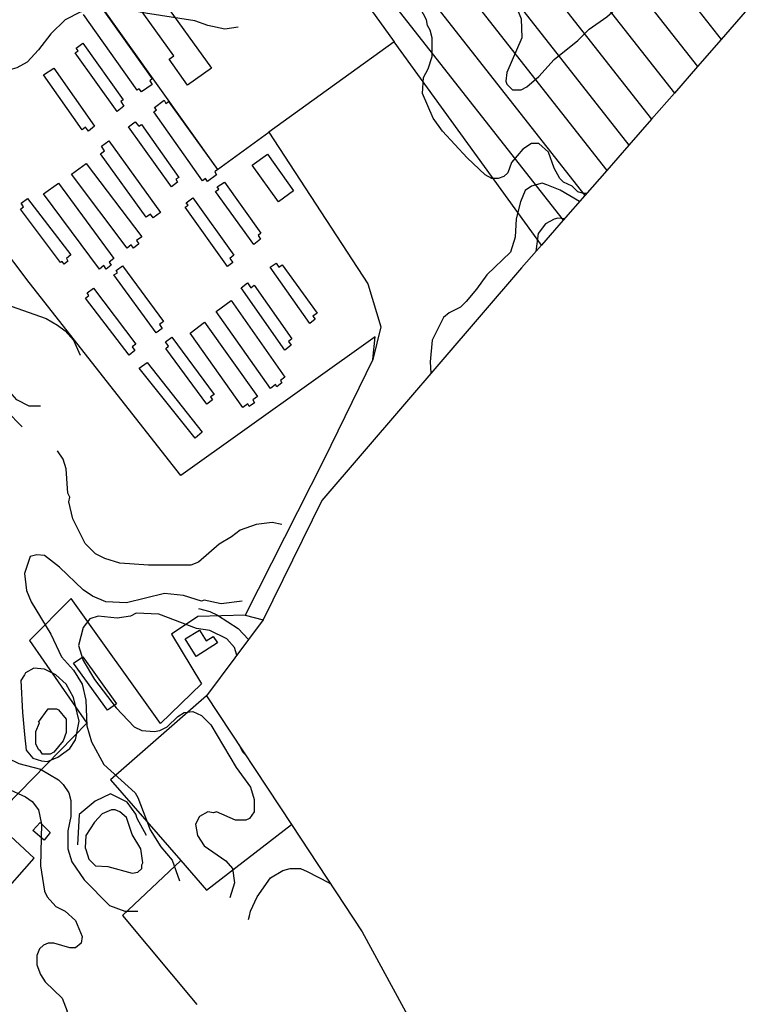
# Model space of a CAD drawing. Units: millimetres. Extents: x 572718 to 588690, y 260655 to 268588.
# Drawn here: x 579430 to 579917, y 261494 to 262156 of the extents above; entities that cross this region are included whole.
import ezdxf

# ---------------------------------------------------------------- set-up
doc = ezdxf.new("R2010")
doc.units = ezdxf.units.MM
doc.linetypes.add('0_18_-_folyamatos', pattern=[0])
doc.layers.add('0110000____TELEK', color=7, linetype='Continuous')
doc.layers.add('0155000____EPULET_GAZDASAGI', color=250, linetype='Continuous')
for name, color, linetype, transparency in [('ALAPSZINTVONAL', 31, 'Continuous', 0.7), ('FELEZO_SZINTVONAL', 31, 'Continuous', 0.7), ('FOSZINTVONAL', 31, 'Continuous', 0.7)]:
    doc.layers.add(name, color=color, linetype=linetype, transparency=transparency)
doc.styles.get("Standard").update_dxf_attribs({"font": 'arial.ttf'})
doc.linetypes.add('SZINTVONAL_127.5', pattern='A,50,-1,["127.5",Standard,S=3,R=0,X=-0.1,Y=-1.5],-10', length=0.9)
doc.linetypes.add('SZINTVONAL_128', pattern='A,50,-1,["128",Standard,S=3,R=0,X=-0.1,Y=-1.5],-10', length=0.9)
doc.linetypes.add('SZINTVONAL_128.5', pattern='A,50,-1,["128.5",Standard,S=3,R=0,X=-0.1,Y=-1.5],-10', length=0.9)
doc.linetypes.add('SZINTVONAL_129', pattern='A,50,-1,["129",Standard,S=3,R=0,X=-0.1,Y=-1.5],-10', length=0.9)
doc.linetypes.add('SZINTVONAL_129.5', pattern='A,50,-1,["129.5",Standard,S=3,R=0,X=-0.1,Y=-1.5],-10', length=0.9)
doc.linetypes.add('SZINTVONAL_130', pattern='A,50,-1,["130",Standard,S=3,R=0,X=-0.1,Y=-1.5],-10', length=0.9)
doc.linetypes.add('SZINTVONAL_130.5', pattern='A,50,-1,["130.5",Standard,S=3,R=0,X=-0.1,Y=-1.5],-10', length=0.9)

msp = doc.modelspace()

# ---------------------------------------------------------------- linework, layer by layer
at = {"layer": '0110000____TELEK', "color": 250, "linetype": '0_18_-_folyamatos'}
for p, q in [((579687, 262415.82), (579901.32, 262142.66)), ((579667.53, 262402.24), (579885.45, 262124.5)), ((579648.38, 262388.88), (579869.84, 262106.63)), ((579629.54, 262375.73), (579854.47, 262089.05)), ((579610.98, 262362.78), (579839.34, 262071.73)), ((579592.69, 262350.02), (579824.43, 262054.67)), ((579574.67, 262337.45), (579809.73, 262037.85)), ((579556.89, 262325.05), (579795.24, 262021.27)), ((579429.46, 262243.02), (579563.14, 262055.34)), ((579646.71, 262189.55), (579681.792, 262141.022)), ((579917.46, 262161.13), (579901.32, 262142.66)), ((579901.32, 262142.66), (579885.45, 262124.5)), ((579681.792, 262141.022), (579597.62, 262080.29)), ((579780.53, 262004.44), (579681.792, 262141.022)), ((579885.45, 262124.5), (579869.84, 262106.63)), ((579869.84, 262106.63), (579854.47, 262089.05)), ((579854.47, 262089.05), (579839.34, 262071.73)), ((579563.14, 262055.34), (579597.62, 262080.29)), ((579597.62, 262080.29), (579663.97, 261978.57)), ((579839.34, 262071.73), (579824.43, 262054.67)), ((579824.43, 262054.67), (579809.73, 262037.85)), ((579436.7, 261979.42), (579390.54, 262040.29)), ((579809.73, 262037.85), (579795.24, 262021.27)), ((579795.24, 262021.27), (579780.53, 262004.44)), ((579780.53, 262004.44), (579767.3, 261989.3)), ((579767.3, 261989.3), (579633.15, 261832.97)), ((579538.48, 261849.71), (579436.7, 261979.42)), ((579663.97, 261978.57), (579672.73, 261949.51)), ((579672.73, 261949.51), (579667.29, 261927.71)), ((579668.99, 261942.93), (579538.48, 261849.71)), ((579667.29, 261927.71), (579668.99, 261942.93)), ((579667.29, 261927.71), (579634.41, 261860.26)), ((579634.41, 261860.26), (579581.57, 261755.95)), ((579633.15, 261832.97), (579593.67, 261752.81)), ((579464.74, 261767.16), (579436.79, 261738.81)), ((579524.86, 261683.21), (579464.74, 261767.16)), ((579549.84, 261755.05), (579532.1, 261743.09)), ((579581.57, 261755.95), (579549.84, 261755.05)), ((579593.67, 261752.81), (579555.8, 261701.75)), ((579581.57, 261755.95), (579593.67, 261752.81)), ((579532.1, 261743.09), (579552.41, 261709.83)), ((579436.79, 261738.81), (579475.32, 261683.39)), ((579552.41, 261709.83), (579524.86, 261683.21)), ((579555.8, 261701.75), (579491.18, 261645.33)), ((579555.8, 261701.75), (579612.67, 261615.35)), ((579475.32, 261683.39), (579420.97, 261627.57)), ((579491.18, 261645.33), (579538.44, 261591.09)), ((579439.96, 261592.77), (579417.71, 261613.49)), ((579555.78, 261571.19), (579612.67, 261615.35)), ((579612.67, 261615.35), (579660.16, 261543.2)), ((579409.16, 261558.03), (579439.96, 261592.77)), ((579538.44, 261591.09), (579499.23, 261554.14)), ((579538.44, 261591.09), (579555.78, 261571.19)), ((579499.23, 261554.14), (579549.13, 261494.45)), ((579660.16, 261543.2), (579768.44, 261344.67))]:
    msp.add_line(p, q, dxfattribs=at)
at = {"layer": '0155000____EPULET_GAZDASAGI', "color": 250, "linetype": '0_18_-_folyamatos'}
for p, q in [((579479.92, 262233.52), (579559.08, 262123.4)), ((579533.72, 262131.68), (579467.15, 262224.38)), ((579483.34, 262166.52), (579519.32, 262116.14)), ((579509.22, 262108.56), (579473.1, 262159.42)), ((579468.17, 262136.93), (579472.65, 262140.13)), ((579469.55, 262135.03), (579468.17, 262136.93)), ((579472.65, 262140.13), (579499.72, 262102.16)), ((579467.58, 262133.63), (579469.55, 262135.03)), ((579495.69, 262094.33), (579467.58, 262133.63)), ((579530.61, 262129.41), (579533.72, 262131.68)), ((579543.06, 262112.02), (579530.61, 262129.41)), ((579446.18, 262118.81), (579453.14, 262123.3)), ((579453.14, 262123.3), (579480.59, 262084.49)), ((579559.08, 262123.4), (579543.06, 262112.02)), ((579472.22, 262081.99), (579446.18, 262118.81)), ((579519.32, 262116.14), (579517.6, 262114.86)), ((579510.61, 262109.6), (579509.22, 262108.56)), ((579511.99, 262107.44), (579510.61, 262109.6)), ((579519.32, 262112.44), (579511.99, 262107.44)), ((579517.6, 262114.86), (579519.32, 262112.44)), ((579500.27, 262097.78), (579495.69, 262094.33)), ((579499.72, 262102.16), (579498.08, 262100.96)), ((579498.08, 262100.96), (579500.27, 262097.78)), ((579520.87, 262096.92), (579527.33, 262101.91)), ((579522.07, 262095.33), (579520.87, 262096.92)), ((579527.33, 262101.91), (579528.45, 262099.59)), ((579528.45, 262099.59), (579530.27, 262100.97)), ((579530.27, 262100.97), (579563.14, 262055.34)), ((579520.27, 262093.95), (579522.07, 262095.33)), ((579553.03, 262047.75), (579520.27, 262093.95)), ((579474.48, 262083.7), (579472.22, 262081.99)), ((579476.48, 262081.14), (579474.48, 262083.7)), ((579480.59, 262084.49), (579476.48, 262081.14)), ((579503.36, 262084.05), (579507.85, 262087.32)), ((579532.16, 262043.77), (579503.36, 262084.05)), ((579507.85, 262087.32), (579510.17, 262084.32)), ((579510.17, 262084.32), (579512.08, 262085.52)), ((579512.08, 262085.52), (579537.09, 262049.98)), ((579485.1, 262071.04), (579490.17, 262074.48)), ((579487.14, 262067.84), (579485.1, 262071.04)), ((579490.17, 262074.48), (579524.84, 262026.53)), ((579484.46, 262065.87), (579487.14, 262067.84)), ((579515.18, 262023.29), (579484.46, 262065.87)), ((579586.35, 262058.34), (579596.58, 262065.61)), ((579596.58, 262065.61), (579614.02, 262041.02)), ((579465.07, 262052.15), (579474.91, 262059.31)), ((579474.91, 262059.31), (579512.25, 262010.14)), ((579604.09, 262033.61), (579586.35, 262058.34)), ((579502.42, 262002.56), (579465.07, 262052.15)), ((579537.09, 262049.98), (579535.1, 262048.84)), ((579562.45, 262051.79), (579556.41, 262047.33)), ((579563.14, 262055.34), (579561.4, 262053.86)), ((579561.4, 262053.86), (579562.45, 262051.79)), ((579446.18, 262038.95), (579456.25, 262046.1)), ((579456.25, 262046.1), (579493.46, 261995.54)), ((579536.32, 262046.77), (579532.16, 262043.77)), ((579535.1, 262048.84), (579536.32, 262046.77)), ((579555.11, 262049.3), (579553.03, 262047.75)), ((579556.41, 262047.33), (579555.11, 262049.3)), ((579562.86, 262043.62), (579567.71, 262046.88)), ((579564, 262042.06), (579562.86, 262043.62)), ((579567.71, 262046.88), (579592.2, 262012.48)), ((579483.8, 261988.29), (579446.18, 262038.95)), ((579561.65, 262040.58), (579564, 262042.06)), ((579587.47, 262004.88), (579561.65, 262040.58)), ((579614.02, 262041.02), (579604.09, 262033.61)), ((579430.93, 262028.7), (579432.9, 262030.33)), ((579431.27, 262032.67), (579435.57, 262035.75)), ((579432.9, 262030.33), (579431.27, 262032.67)), ((579435.57, 262035.75), (579464.64, 261998.05)), ((579541.4, 262029.91), (579543.3, 262031.43)), ((579542.08, 262033.01), (579546.56, 262036.19)), ((579543.3, 262031.43), (579542.08, 262033.01)), ((579546.56, 262036.19), (579573.95, 261997.71)), ((579457.71, 261992.88), (579430.93, 262028.7)), ((579518.03, 262025.39), (579515.18, 262023.29)), ((579519.91, 262022.91), (579518.03, 262025.39)), ((579524.84, 262026.53), (579519.91, 262022.91)), ((579569.88, 261990.11), (579541.4, 262029.91)), ((579592.2, 262012.48), (579590.49, 262011.08)), ((579590.49, 262011.08), (579592.02, 262008.42)), ((579505.09, 262004.7), (579502.42, 262002.56)), ((579506.66, 262002.48), (579505.09, 262004.7)), ((579510.26, 262005.49), (579506.66, 262002.48)), ((579512.25, 262010.14), (579508.7, 262007.57)), ((579508.7, 262007.57), (579510.26, 262005.49)), ((579592.02, 262008.42), (579587.47, 262004.88)), ((579464.64, 261998.05), (579461.62, 261995.47)), ((579573.95, 261997.71), (579571.31, 261995.54)), ((579458.86, 261993.62), (579457.71, 261992.88)), ((579460.04, 261991.64), (579458.86, 261993.62)), ((579462.71, 261993.71), (579460.04, 261991.64)), ((579461.62, 261995.47), (579462.71, 261993.71)), ((579486.81, 261990.73), (579483.8, 261988.29)), ((579488.29, 261988.38), (579486.81, 261990.73)), ((579491.62, 261990.95), (579488.29, 261988.38)), ((579493.46, 261995.54), (579490.46, 261993.12)), ((579490.46, 261993.12), (579491.62, 261990.95)), ((579495.05, 261987.54), (579499.37, 261990.54)), ((579499.37, 261990.54), (579526.88, 261953.2)), ((579573.31, 261992.89), (579569.88, 261990.11)), ((579571.31, 261995.54), (579573.31, 261992.89)), ((579598.39, 261989.66), (579602.47, 261992.47)), ((579602.47, 261992.47), (579604.33, 261989.75)), ((579604.33, 261989.75), (579606.55, 261991.36)), ((579606.55, 261991.36), (579629.92, 261958.81)), ((579493.54, 261984.57), (579496.05, 261985.96)), ((579521.94, 261945.53), (579493.54, 261984.57)), ((579496.05, 261985.96), (579495.05, 261987.54)), ((579625.08, 261951.93), (579598.39, 261989.66)), ((579579.09, 261975.89), (579583.17, 261979.21)), ((579583.17, 261979.21), (579585.38, 261975.9)), ((579585.38, 261975.9), (579587.68, 261977.51)), ((579587.68, 261977.51), (579613.09, 261941.47)), ((579474.46, 261968.97), (579476.71, 261970.78)), ((579475.54, 261972.38), (579479.87, 261975.55)), ((579476.71, 261970.78), (579475.54, 261972.38)), ((579479.87, 261975.55), (579508.24, 261938.03)), ((579608.33, 261933.99), (579579.09, 261975.89)), ((579503.85, 261930.52), (579474.46, 261968.97)), ((579562.26, 261959.83), (579572.29, 261967.39)), ((579572.29, 261967.39), (579608.41, 261915.89)), ((579598.64, 261908.24), (579562.26, 261959.83)), ((579629.92, 261958.81), (579627.12, 261956.86)), ((579526.88, 261953.2), (579524.13, 261951.12)), ((579524.13, 261951.12), (579525.88, 261948.61)), ((579544.75, 261945.46), (579554.35, 261952.69)), ((579554.35, 261952.69), (579590.05, 261902.88)), ((579628.56, 261954.82), (579625.08, 261951.93)), ((579627.12, 261956.86), (579628.56, 261954.82)), ((579525.88, 261948.61), (579521.94, 261945.53)), ((579580.11, 261895.41), (579544.75, 261945.46)), ((579508.24, 261938.03), (579505.79, 261936.14)), ((579528.09, 261939.44), (579532.34, 261942.57)), ((579530.13, 261936.63), (579528.09, 261939.44)), ((579532.34, 261942.57), (579560.88, 261904.07)), ((579613.09, 261941.47), (579610.79, 261939.77)), ((579610.79, 261939.77), (579612.58, 261937.3)), ((579507.57, 261933.68), (579503.85, 261930.52)), ((579505.79, 261936.14), (579507.57, 261933.68)), ((579528.44, 261935), (579530.13, 261936.63)), ((579555.87, 261897.61), (579528.44, 261935)), ((579612.58, 261937.3), (579608.33, 261933.99)), ((579510.58, 261921.75), (579515.83, 261925.67)), ((579515.83, 261925.67), (579552.73, 261878.91)), ((579548.04, 261874.82), (579510.58, 261921.75)), ((579606.37, 261911.97), (579602.89, 261909.34)), ((579608.41, 261915.89), (579605.44, 261913.67)), ((579605.44, 261913.67), (579606.37, 261911.97)), ((579601.95, 261910.96), (579598.64, 261908.24)), ((579602.89, 261909.34), (579601.95, 261910.96)), ((579559.7, 261900.6), (579555.87, 261897.61)), ((579560.88, 261904.07), (579558.5, 261902.53)), ((579558.5, 261902.53), (579559.7, 261900.6)), ((579583.43, 261897.87), (579580.11, 261895.41)), ((579584.44, 261896.08), (579583.43, 261897.87)), ((579588.01, 261898.63), (579584.44, 261896.08)), ((579590.05, 261902.88), (579586.91, 261900.5)), ((579586.91, 261900.5), (579588.01, 261898.63)), ((579552.73, 261878.91), (579548.04, 261874.82)), ((579541.46, 261740.09), (579550.92, 261745.91)), ((579550.92, 261745.91), (579555.54, 261738.56)), ((579548.69, 261728.1), (579541.46, 261740.09)), ((579555.54, 261738.56), (579560.26, 261741.64)), ((579560.26, 261741.64), (579563.11, 261737.41)), ((579563.11, 261737.41), (579548.69, 261728.1)), ((579466.45, 261723.61), (579472.71, 261727.85)), ((579472.71, 261727.85), (579495.22, 261696.4)), ((579489.19, 261692.09), (579466.45, 261723.61)), ((579495.22, 261696.4), (579489.19, 261692.09)), ((579439.07, 261611.35), (579443.98, 261616.68)), ((579443.98, 261616.68), (579450.84, 261609.99)), ((579446.64, 261604.77), (579439.07, 261611.35)), ((579450.84, 261609.99), (579446.64, 261604.77))]:
    msp.add_line(p, q, dxfattribs=at)
at = {"layer": 'ALAPSZINTVONAL', "linetype": 'SZINTVONAL_128', "ltscale": 0.5, "elevation": 128, "flags": 128}
for points in [[(579810.723, 262039.092), (579808.779, 262039.092), (579804.969, 262040.362), (579801.159, 262044.172), (579795.444, 262046.712), (579792.904, 262049.252), (579789.094, 262056.237), (579785.284, 262067.032), (579778.934, 262072.747), (579773.854, 262072.747), (579768.139, 262068.937), (579760.519, 262060.047), (579757.979, 262053.062), (579755.439, 262050.522), (579751.629, 262049.252), (579747.184, 262049.252), (579742.739, 262051.792), (579730.674, 262063.222), (579714.164, 262081.002), (579707.814, 262089.892), (579700.829, 262106.402), (579701.464, 262117.197), (579704.639, 262122.912), (579707.179, 262131.167), (579707.179, 262143.867), (579705.909, 262148.947), (579704.004, 262152.122), (579703.369, 262155.932), (579697.654, 262166.727), (579692.574, 262181.332), (579684.319, 262194.667), (579680.509, 262199.112), (579674.794, 262223.877), (579668.444, 262236.577), (579662.729, 262243.562), (579660.189, 262248.642), (579657.014, 262258.802), (579657.014, 262264.517), (579658.919, 262270.867), (579664.634, 262280.392), (579669.714, 262295.632), (579675.429, 262302.617), (579686.224, 262309.602), (579693.844, 262317.222), (579705.274, 262336.272), (579709.719, 262345.797), (579722.419, 262365.482), (579724.324, 262373.102), (579723.689, 262382.627), (579721.784, 262387.072), (579711.624, 262399.137), (579708.449, 262406.122), (579708.449, 262411.202), (579712.259, 262421.362), (579721.784, 262434.697), (579726.864, 262449.937), (579726.864, 262456.922), (579725.594, 262460.097), (579714.164, 262470.257), (579710.354, 262477.242), (579709.084, 262482.322), (579709.719, 262490.577), (579708.449, 262498.197), (579708.449, 262498.197), (579701.464, 262502.642), (579696.384, 262507.722), (579693.209, 262514.072), (579693.209, 262520.422), (579697.019, 262536.932), (579696.384, 262542.012), (579697.654, 262548.362), (579697.654, 262556.617), (579695.749, 262564.237), (579691.304, 262573.127), (579686.859, 262579.477), (579681.779, 262584.557), (579674.794, 262589.002), (579665.904, 262591.542), (579657.014, 262592.177), (579651.299, 262591.542), (579641.774, 262595.352), (579636.694, 262601.702), (579632.249, 262612.497), (579617.644, 262627.737), (579613.199, 262634.723), (579611.929, 262637.897), (579595.419, 262674.092), (579586.529, 262689.967), (579583.354, 262700.127), (579582.719, 262706.477), (579578.909, 262714.732), (579574.464, 262719.177), (579559.224, 262726.797), (579539.539, 262746.482), (579515.409, 262759.817), (579512.234, 262759.817), (579502.074, 262764.897), (579486.834, 262768.072), (579472.864, 262767.437), (579472.864, 262767.437), (579459.529, 262767.437), (579428.414, 262761.087)], [(579206.164, 262176.887), (579217.594, 262169.267), (579230.929, 262165.457), (579235.374, 262162.917), (579239.819, 262158.472), (579245.534, 262149.582), (579250.614, 262144.502), (579258.234, 262140.057), (579264.584, 262138.787), (579268.394, 262136.882), (579274.744, 262131.167), (579279.189, 262123.547), (579282.999, 262112.752), (579287.444, 262089.257), (579295.064, 262068.937), (579295.699, 262067.667), (579316.019, 262041.632), (579322.369, 262035.917), (579330.624, 262031.472), (579343.959, 262027.027), (579346.499, 262027.027), (579347.769, 262025.757), (579349.674, 262027.027), (579353.484, 262025.757), (579364.914, 262025.757), (579371.899, 262028.932), (579379.519, 262028.932), (579386.504, 262025.122), (579394.124, 262016.867), (579401.744, 261994.642), (579413.809, 261973.052), (579424.604, 261963.527), (579448.099, 261955.272), (579455.719, 261950.827), (579460.799, 261947.017), (579466.514, 261940.667), (579470.959, 261930.507)], [(579444.289, 261896.217), (579436.669, 261896.217), (579428.414, 261900.662), (579422.064, 261907.647), (579415.079, 261919.712), (579404.919, 261929.872), (579379.519, 261947.017), (579362.374, 261960.987), (579352.214, 261966.702), (579345.864, 261968.607), (579325.544, 261985.752), (579300.779, 261995.912), (579289.349, 262008.612), (579286.809, 262014.327), (579284.904, 262022.582), (579279.824, 262033.377), (579274.109, 262042.902), (579267.759, 262049.887), (579267.124, 262050.522), (579255.694, 262056.872), (579251.249, 262058.142), (579241.089, 262057.507), (579228.389, 262060.047), (579223.309, 262063.222), (579208.704, 262077.192), (579201.719, 262081.002), (579192.194, 262082.272), (579185.844, 262081.002), (579181.399, 262078.462)]]:
    msp.add_lwpolyline(points, dxfattribs=at)
at = {"layer": 'ALAPSZINTVONAL', "linetype": 'SZINTVONAL_129', "ltscale": 0.5, "elevation": 129, "flags": 128}
for points in [[(579796.018, 262022.245), (579791.634, 262022.582), (579789.094, 262021.947), (579783.379, 262018.772), (579778.299, 262012.422), (579776.771, 262000.194)], [(579579.544, 261765.407), (579565.574, 261763.502), (579554.144, 261766.042), (579552.239, 261765.407), (579540.174, 261769.217), (579527.474, 261770.487), (579502.074, 261764.137), (579488.104, 261764.772), (579479.214, 261768.582), (579472.864, 261773.027), (579456.989, 261788.267), (579446.829, 261795.887), (579441.749, 261796.522), (579437.304, 261795.252), (579433.494, 261783.822), (579434.764, 261772.392), (579437.939, 261764.772), (579451.274, 261743.182), (579458.259, 261727.942), (579466.514, 261719.052), (579472.229, 261709.527), (579474.769, 261698.732), (579475.404, 261681.587), (579478.579, 261670.792), (579486.834, 261655.552), (579507.789, 261636.502), (579509.694, 261633.327), (579517.949, 261611.737), (579524.934, 261600.307), (579532.554, 261591.417), (579537.634, 261577.447)], [(579365.549, 261755.247), (579364.914, 261720.322), (579368.724, 261710.162), (579378.249, 261694.287), (579390.314, 261680.952), (579404.919, 261672.062), (579413.809, 261663.807), (579429.684, 261656.187), (579444.289, 261652.377), (579456.354, 261645.392), (579459.529, 261642.217), (579463.339, 261636.502), (579464.609, 261631.422), (579464.609, 261620.627), (579462.704, 261611.102), (579462.704, 261599.037), (579465.244, 261590.147), (579473.499, 261578.082), (579490.644, 261560.937), (579500.804, 261557.127), (579509.694, 261557.127)]]:
    msp.add_lwpolyline(points, dxfattribs=at)
at = {"layer": 'ALAPSZINTVONAL', "linetype": 'SZINTVONAL_128', "ltscale": 0.5, "elevation": 128, "flags": 128}
for points in [[(579443.019, 261665.712), (579441.114, 261669.522), (579441.114, 261677.777), (579443.654, 261683.492), (579443.019, 261684.127), (579449.369, 261693.017), (579455.084, 261693.017), (579456.354, 261692.382), (579461.434, 261686.032), (579461.434, 261677.142), (579459.529, 261671.427), (579453.179, 261663.807), (579450.639, 261662.537), (579445.559, 261662.537), (579444.289, 261664.442)], [(579474.134, 261599.672), (579474.769, 261598.402), (579476.674, 261592.052), (579481.119, 261587.607), (579489.374, 261586.972), (579505.884, 261582.527), (579509.694, 261583.162), (579512.234, 261585.702), (579512.234, 261588.242), (579512.869, 261589.512), (579511.599, 261599.037), (579505.884, 261608.562), (579502.074, 261619.992), (579497.629, 261623.802), (579494.454, 261625.072), (579491.914, 261625.072), (579485.564, 261622.532), (579480.484, 261616.817), (579474.769, 261607.927)]]:
    msp.add_lwpolyline(points, close=True, dxfattribs=at)
at = {"layer": 'FELEZO_SZINTVONAL', "linetype": 'SZINTVONAL_127.5', "ltscale": 0.5, "elevation": 127.5, "flags": 128}
msp.add_lwpolyline([(579729.404, 262496.292), (579736.389, 262493.117), (579744.009, 262485.497), (579751.629, 262472.162), (579752.899, 262467.082), (579753.534, 262455.652), (579749.724, 262444.222), (579742.104, 262436.602), (579737.659, 262424.537), (579738.294, 262412.472), (579745.279, 262400.407), (579752.264, 262392.787), (579757.344, 262381.992), (579761.154, 262371.832), (579761.154, 262361.672), (579758.614, 262352.147), (579750.359, 262322.302), (579745.914, 262312.142), (579741.787, 262300.077), (579741.787, 262300.077), (579738.294, 262291.187), (579735.119, 262274.042), (579731.944, 262260.072), (579731.309, 262251.182), (579733.214, 262240.387), (579735.754, 262232.767), (579740.199, 262225.147), (579749.724, 262216.257), (579761.823, 262214.88), (579777.905, 262220.058), (579788.913, 262208.632), (579786.835, 262196.524), (579780.839, 262188.952), (579776.394, 262184.507), (579771.314, 262182.602), (579766.869, 262178.157), (579764.964, 262174.347), (579763.694, 262169.902), (579763.694, 262164.822), (579766.869, 262156.567), (579767.504, 262143.867), (579757.344, 262120.372), (579756.709, 262114.657), (579757.344, 262112.752), (579761.154, 262108.942), (579766.869, 262108.942), (579770.679, 262110.847), (579778.934, 262117.832), (579789.094, 262129.262), (579804.969, 262141.962), (579812.589, 262149.582), (579824.462, 262157.967), (579838.075, 262169.913), (579850.531, 262186.694), (579854.499, 262197.207), (579853.864, 262212.447), (579831.004, 262250.547), (579823.384, 262263.247), (579816.399, 262279.757), (579815.129, 262289.282), (579811.319, 262301.982), (579805.604, 262310.237), (579799.254, 262320.397), (579796.079, 262335.637), (579796.079, 262344.527), (579797.349, 262350.242), (579797.984, 262362.307), (579801.159, 262371.832), (579803.699, 262383.262), (579810.049, 262405.487), (579813.859, 262411.202), (579823.384, 262420.092), (579833.544, 262427.077), (579854.499, 262441.047), (579859.579, 262444.222), (579866.564, 262451.842), (579868.469, 262457.557), (579869.104, 262472.162), (579862.119, 262499.467), (579853.229, 262516.612)], dxfattribs=at)
at = {"layer": 'FELEZO_SZINTVONAL', "linetype": 'SZINTVONAL_128.5', "ltscale": 0.5, "elevation": 128.5, "flags": 128}
for points in [[(579577.004, 262150.852), (579568.114, 262149.582), (579556.684, 262152.122), (579547.794, 262155.297), (579514.774, 262160.377), (579501.439, 262162.917), (579485.564, 262164.187), (579470.959, 262161.012), (579460.799, 262155.932), (579451.274, 262146.407), (579443.019, 262135.612), (579435.399, 262127.357), (579428.414, 262123.547), (579418.889, 262121.007), (579399.839, 262119.737), (579383.329, 262117.832), (579371.264, 262113.387), (579360.469, 262103.862), (579355.389, 262095.607), (579352.849, 262083.542), (579348.404, 262070.207), (579341.419, 262063.857), (579335.704, 262062.587), (579329.354, 262062.587), (579319.194, 262067.032), (579306.494, 262081.002), (579299.895, 262093.196), (579284.897, 262138.15)], [(579806.182, 262033.89), (579793.178, 262041.468), (579784.282, 262044.906), (579781.006, 262046.074), (579773.986, 262044.205), (579769.774, 262041.166), (579766.498, 262033.688), (579763.69, 262022.236), (579763.059, 262009.882), (579759.884, 261999.722), (579744.009, 261984.482), (579737.024, 261974.957), (579730.039, 261966.702), (579726.229, 261962.892), (579718.609, 261959.082), (579714.799, 261955.907), (579707.179, 261940.667), (579705.909, 261926.062), (579706.36, 261918.404)], [(579364.279, 261941.937), (579378.884, 261933.047), (579406.189, 261910.822), (579410.706, 261903.908), (579431.839, 261882.494)], [(579606.214, 261816.842), (579599.864, 261818.112), (579589.069, 261816.842), (579578.274, 261813.032), (579572.559, 261808.587), (579564.304, 261803.507), (579550.334, 261791.442), (579545.254, 261789.537), (579516.679, 261789.537), (579507.154, 261790.172), (579497.629, 261790.807), (579487.469, 261793.982), (579481.119, 261797.157), (579474.134, 261804.142), (579465.879, 261820.652), (579463.339, 261832.082), (579463.974, 261835.257), (579462.704, 261837.797), (579461.434, 261854.307), (579459.529, 261860.657), (579455.719, 261866.372)], [(579515.387, 261607.915), (579509.081, 261619.369), (579508.184, 261622.175), (579502.42, 261630.36), (579491.258, 261635.825), (579480.957, 261630.982), (579470.266, 261622.049), (579469.187, 261601.57)]]:
    msp.add_lwpolyline(points, dxfattribs=at)
at = {"layer": 'FELEZO_SZINTVONAL', "linetype": 'SZINTVONAL_129.5', "ltscale": 0.5, "elevation": 129.5, "flags": 128}
msp.add_lwpolyline([(579550.334, 261760.327), (579557.954, 261758.422), (579563.034, 261755.882), (579577.004, 261746.992), (579583.91, 261739.458)], dxfattribs=at)
at = {"layer": 'FELEZO_SZINTVONAL', "linetype": 'SZINTVONAL_128.5', "ltscale": 0.5, "elevation": 128.5, "flags": 128}
msp.add_lwpolyline([(579434.129, 261717.147), (579433.494, 261715.877), (579430.954, 261712.067), (579432.224, 261690.477), (579433.601, 261675.749), (579434.723, 261665.181), (579439.052, 261659.736), (579444.984, 261657.975), (579448.992, 261657.654), (579455.887, 261660.537), (579463.974, 261666.347), (579467.784, 261672.062), (579470.324, 261684.762), (579466.514, 261700.637), (579461.434, 261709.527), (579454.449, 261715.877), (579446.829, 261719.687), (579439.844, 261720.322)], close=True, dxfattribs=at)
at = {"layer": 'FELEZO_SZINTVONAL', "linetype": 'SZINTVONAL_130.5', "ltscale": 0.5, "elevation": 130.5, "flags": 128}
msp.add_lwpolyline([(579583.989, 261551.412), (579584.624, 261553.952), (579585.259, 261557.127), (579589.704, 261566.652), (579598.594, 261579.352), (579606.849, 261584.432), (579611.929, 261585.702), (579618.914, 261585.702), (579623.359, 261583.797), (579637.964, 261576.177), (579638.765, 261575.466)], dxfattribs=at)
at = {"layer": 'FOSZINTVONAL', "linetype": 'SZINTVONAL_130', "lineweight": 30, "ltscale": 0.5, "elevation": 130, "flags": 128}
for points in [[(579576.118, 261729), (579574.464, 261734.292), (579569.384, 261740.007), (579557.954, 261745.722), (579549.064, 261746.992), (579523.664, 261756.517), (579508.424, 261757.152), (579504.614, 261755.247), (579495.724, 261753.977), (579483.024, 261755.247), (579477.309, 261753.342), (579472.864, 261747.627), (579469.689, 261735.562), (579472.864, 261725.402), (579480.484, 261712.702), (579495.089, 261693.652), (579507.154, 261680.952), (579512.234, 261678.412), (579520.489, 261677.777), (579524.299, 261678.412), (579529.379, 261680.952), (579536.364, 261687.937), (579540.809, 261690.477), (579546.524, 261691.112), (579552.239, 261688.572), (579558.589, 261682.222), (579575.734, 261653.647), (579585.259, 261640.312), (579587.799, 261632.057), (579587.799, 261623.802), (579584.624, 261619.357), (579582.084, 261618.087), (579575.099, 261618.087), (579562.399, 261623.802), (579560.494, 261623.167), (579556.684, 261623.802), (579550.969, 261620.627), (579548.429, 261615.547), (579549.699, 261607.927), (579554.144, 261600.942), (579568.749, 261590.782), (579573.194, 261585.702), (579574.464, 261576.177), (579571.289, 261566.017)], [(579348.219, 261301.014), (579351.579, 261296.142), (579355.389, 261288.522), (579366.184, 261277.727), (579375.709, 261277.092), (579384.599, 261280.267), (579394.759, 261290.427), (579401.109, 261302.492), (579406.189, 261307.572), (579409.999, 261309.477), (579411.904, 261310.112), (579416.349, 261309.477), (579422.699, 261303.762), (579428.414, 261302.492), (579433.494, 261303.762), (579443.019, 261313.287), (579450.639, 261331.702), (579451.274, 261343.767), (579450.004, 261346.307), (579449.369, 261352.022), (579443.019, 261361.547), (579427.779, 261376.152), (579425.874, 261379.327), (579420.159, 261391.392), (579417.619, 261401.552), (579403.649, 261430.127), (579400.474, 261435.842), (579397.934, 261438.382), (579394.759, 261445.367), (579379.519, 261470.767), (579368.724, 261482.197), (579355.389, 261489.182), (579344.594, 261491.722), (579328.084, 261491.087), (579321.734, 261492.992), (579317.289, 261498.072), (579314.749, 261503.787), (579317.289, 261511.407), (579321.734, 261517.757), (579328.084, 261524.107), (579337.609, 261539.347), (579342.689, 261552.682), (579347.134, 261573.637), (579346.499, 261581.257), (579347.769, 261588.242), (579345.864, 261624.437), (579342.689, 261632.692), (579341.419, 261639.677), (579335.069, 261651.742), (579333.164, 261658.092), (579331.894, 261675.872), (579333.799, 261686.667), (579346.499, 261700.637), (579353.484, 261703.812), (579356.659, 261703.812), (579364.914, 261700.002), (579371.899, 261693.652), (579379.519, 261678.412), (579389.679, 261661.902), (579394.759, 261654.917), (579401.109, 261648.567), (579411.269, 261642.217), (579421.429, 261639.677), (579434.129, 261633.962), (579438.574, 261630.787), (579443.019, 261625.072), (579444.924, 261615.547), (579444.289, 261587.607), (579446.829, 261570.462), (579448.734, 261566.652), (579454.449, 261560.302), (579460.799, 261557.127), (579467.784, 261550.777), (579472.229, 261539.982), (579471.594, 261535.537), (579467.784, 261532.362), (579463.974, 261532.362), (579453.179, 261535.537), (579449.369, 261535.537), (579446.194, 261534.267), (579443.654, 261531.727), (579441.749, 261527.282), (579441.749, 261520.932), (579444.289, 261514.582), (579447.464, 261509.502), (579458.894, 261498.707), (579462.069, 261489.817), (579460.164, 261484.737), (579455.719, 261480.292), (579450.004, 261479.022), (579446.194, 261477.117), (579443.019, 261473.942), (579441.114, 261468.227), (579441.114, 261463.147), (579446.194, 261453.622), (579451.909, 261448.542), (579458.894, 261447.907), (579465.244, 261450.447), (579466.514, 261455.527), (579469.054, 261458.702), (579477.309, 261461.877), (579501.439, 261461.242), (579505.884, 261461.877), (579510.964, 261464.417), (579517.314, 261464.417), (579524.934, 261461.242), (579536.364, 261448.542), (579547.159, 261433.302), (579561.764, 261418.697), (579589.069, 261395.202), (579603.039, 261385.042), (579612.564, 261376.152), (579614.469, 261369.802), (579613.834, 261364.087), (579615.739, 261360.912), (579621.454, 261354.562), (579629.074, 261351.387), (579629.074, 261351.387), (579630.979, 261350.117), (579634.789, 261344.402), (579634.789, 261336.147), (579633.519, 261332.972), (579622.724, 261320.272), (579619.549, 261314.557), (579618.279, 261307.572), (579618.914, 261303.127), (579617.644, 261280.902), (579615.104, 261272.012), (579611.929, 261265.662), (579611.294, 261261.852), (579604.944, 261245.977), (579605.579, 261226.292), (579604.309, 261222.482), (579600.499, 261217.402), (579585.894, 261203.432), (579572.559, 261186.287), (579563.669, 261171.047), (579556.049, 261152.632), (579553.509, 261148.187), (579547.794, 261142.472), (579545.603, 261141.377)], [(579582.499, 261661.487), (579580.179, 261663.807), (579577.575, 261669.016)]]:
    msp.add_lwpolyline(points, dxfattribs=at)

doc.saveas('drawing.dxf')
